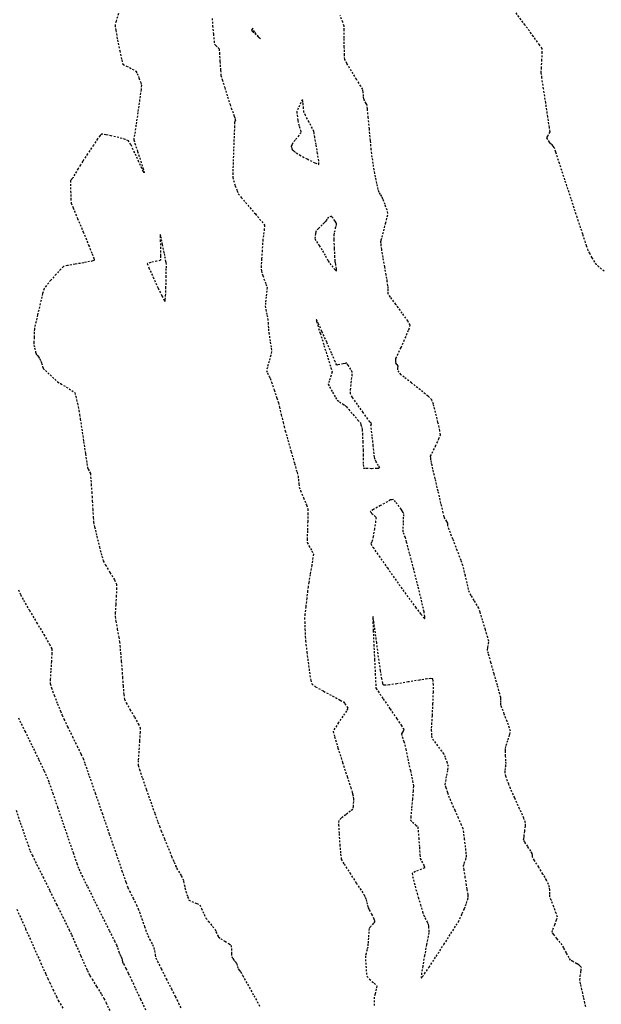
# Model space of a CAD drawing. Units: feet. Extents: x 2259882 to 2265467, y 13822530 to 13825876.
# Drawn here: x 2261491 to 2261530, y 13823542 to 13823609 of the extents above; entities that cross this region are included whole.
import ezdxf

# ---------------------------------------------------------------- set-up
doc = ezdxf.new("R2010")
doc.units = ezdxf.units.FT
doc.header["$MEASUREMENT"] = 0
doc.linetypes.add('HIDDEN2', pattern=[0.1875, 0.125, -0.0625])
doc.layers.add('VE-TOPO-MAJR', color=37, linetype='Continuous')
doc.layers.add('VE-TOPO-MINR', color=39, linetype='Continuous')

msp = doc.modelspace()

# ---------------------------------------------------------------- linework, layer by layer
at = {"layer": 'VE-TOPO-MAJR', "color": 37, "linetype": 'HIDDEN2', "lineweight": -3, "elevation": 670}
for points in [[(2261506.362, 13823607.784), (2261506.369, 13823607.776), (2261506.422, 13823607.725), (2261506.565, 13823607.585), (2261506.791, 13823607.367), (2261506.947, 13823607.226), (2261506.815, 13823607.392), (2261506.561, 13823607.691), (2261506.423, 13823607.853), (2261506.435, 13823607.945), (2261506.387, 13823607.885), (2261506.34, 13823607.825), (2261506.362, 13823607.784)], [(2261509.018, 13823600.002), (2261509.019, 13823599.997), (2261509.031, 13823599.961), (2261509.059, 13823599.876), (2261509.086, 13823599.802), (2261509.205, 13823599.692), (2261509.338, 13823599.576), (2261509.579, 13823599.443), (2261510.09, 13823599.17), (2261510.607, 13823598.908), (2261510.867, 13823598.809), (2261510.858, 13823599.035), (2261510.784, 13823599.538), (2261510.685, 13823600.13), (2261510.597, 13823600.625), (2261510.559, 13823600.835), (2261510.55, 13823600.927), (2261510.541, 13823601.019), (2261510.438, 13823601.214), (2261510.212, 13823601.64), (2261509.982, 13823602.078), (2261509.868, 13823602.309), (2261509.839, 13823602.562), (2261509.802, 13823602.958), (2261509.769, 13823603.167), (2261509.66, 13823602.971), (2261509.485, 13823602.59), (2261509.387, 13823602.345), (2261509.409, 13823602.113), (2261509.464, 13823601.745), (2261509.501, 13823601.525), (2261509.553, 13823601.362), (2261509.636, 13823601.106), (2261509.674, 13823600.947), (2261509.531, 13823600.75), (2261509.272, 13823600.432), (2261509.129, 13823600.258), (2261509.071, 13823600.144), (2261509.019, 13823600.039), (2261509.018, 13823600.002)], [(2261510.692, 13823594.357), (2261510.687, 13823594.343), (2261510.673, 13823594.287), (2261510.648, 13823594.154), (2261510.615, 13823593.952), (2261510.601, 13823593.795), (2261510.705, 13823593.629), (2261510.893, 13823593.358), (2261511.013, 13823593.186), (2261511.115, 13823593.008), (2261511.307, 13823592.668), (2261511.499, 13823592.329), (2261511.601, 13823592.154), (2261511.731, 13823591.998), (2261511.939, 13823591.76), (2261512.057, 13823591.642), (2261512.043, 13823591.803), (2261511.998, 13823592.093), (2261511.971, 13823592.249), (2261511.96, 13823592.313), (2261511.948, 13823592.58), (2261511.922, 13823593.171), (2261511.897, 13823593.773), (2261511.888, 13823594.072), (2261511.927, 13823594.258), (2261511.994, 13823594.545), (2261512.03, 13823594.696), (2261512.045, 13823594.754), (2261512.059, 13823594.812), (2261512.032, 13823594.886), (2261511.954, 13823595.004), (2261511.804, 13823595.222), (2261511.71, 13823595.341), (2261511.545, 13823595.242), (2261511.397, 13823595.139), (2261511.379, 13823595.056), (2261511.31, 13823594.97), (2261511.235, 13823594.877), (2261511.095, 13823594.747), (2261510.841, 13823594.509), (2261510.692, 13823594.357)], [(2261512.641, 13823582.619), (2261512.654, 13823582.605), (2261512.716, 13823582.538), (2261512.875, 13823582.357), (2261513.157, 13823582.036), (2261513.494, 13823581.647), (2261513.654, 13823581.456), (2261513.693, 13823581.335), (2261513.746, 13823581.139), (2261513.777, 13823581.015), (2261513.791, 13823580.746), (2261513.815, 13823580.189), (2261513.839, 13823579.625), (2261513.851, 13823579.334), (2261513.849, 13823579.073), (2261513.849, 13823578.664), (2261513.872, 13823578.43), (2261514.056, 13823578.41), (2261514.422, 13823578.408), (2261514.783, 13823578.418), (2261514.952, 13823578.435), (2261514.879, 13823578.59), (2261514.726, 13823578.851), (2261514.641, 13823578.994), (2261514.624, 13823579.077), (2261514.607, 13823579.161), (2261514.582, 13823579.388), (2261514.522, 13823579.923), (2261514.452, 13823580.56), (2261514.402, 13823581.004), (2261514.377, 13823581.231), (2261514.369, 13823581.307), (2261514.368, 13823581.317), (2261514.37, 13823581.323), (2261514.384, 13823581.352), (2261514.393, 13823581.372), (2261514.371, 13823581.462), (2261514.332, 13823581.495), (2261514.292, 13823581.527), (2261514.158, 13823581.712), (2261513.841, 13823582.156), (2261513.46, 13823582.695), (2261513.135, 13823583.167), (2261512.988, 13823583.407), (2261512.996, 13823583.675), (2261513.043, 13823584.153), (2261513.094, 13823584.621), (2261513.112, 13823584.856), (2261513.011, 13823585.042), (2261512.837, 13823585.325), (2261512.743, 13823585.473), (2261512.685, 13823585.459), (2261512.627, 13823585.444), (2261512.503, 13823585.419), (2261512.276, 13823585.374), (2261512.153, 13823585.349), (2261512.068, 13823585.334), (2261511.97, 13823585.562), (2261511.723, 13823586.129), (2261511.401, 13823586.865), (2261511.074, 13823587.6), (2261510.858, 13823588.072), (2261510.747, 13823588.301), (2261510.706, 13823588.373), (2261510.697, 13823588.381), (2261510.696, 13823588.369), (2261510.715, 13823588.281), (2261510.79, 13823588.017), (2261510.953, 13823587.481), (2261511.213, 13823586.649), (2261511.478, 13823585.814), (2261511.683, 13823585.16), (2261511.765, 13823584.877), (2261511.694, 13823584.65), (2261511.565, 13823584.291), (2261511.499, 13823584.066), (2261511.591, 13823583.873), (2261511.789, 13823583.513), (2261511.994, 13823583.159), (2261512.104, 13823582.981), (2261512.25, 13823582.877), (2261512.491, 13823582.72), (2261512.641, 13823582.619)], [(2261516.568, 13823575.385), (2261516.562, 13823575.398), (2261516.532, 13823575.451), (2261516.463, 13823575.559), (2261516.398, 13823575.658), (2261516.261, 13823575.838), (2261516.021, 13823576.149), (2261515.888, 13823576.317), (2261515.787, 13823576.304), (2261515.686, 13823576.286), (2261515.468, 13823576.166), (2261514.999, 13823575.904), (2261514.531, 13823575.637), (2261514.316, 13823575.503), (2261514.414, 13823575.399), (2261514.602, 13823575.228), (2261514.712, 13823575.116), (2261514.682, 13823574.864), (2261514.602, 13823574.351), (2261514.519, 13823573.84), (2261514.478, 13823573.599), (2261514.413, 13823573.461), (2261514.355, 13823573.324), (2261514.506, 13823573.101), (2261514.903, 13823572.527), (2261515.467, 13823571.72), (2261516.118, 13823570.798), (2261516.774, 13823569.88), (2261517.357, 13823569.085), (2261517.717, 13823568.617), (2261517.898, 13823568.403), (2261517.967, 13823568.34), (2261517.983, 13823568.336), (2261517.992, 13823568.354), (2261517.987, 13823568.462), (2261517.932, 13823568.78), (2261517.788, 13823569.435), (2261517.531, 13823570.49), (2261517.239, 13823571.636), (2261516.964, 13823572.687), (2261516.759, 13823573.46), (2261516.676, 13823573.768), (2261516.599, 13823573.963), (2261516.527, 13823574.157), (2261516.532, 13823574.361), (2261516.548, 13823574.775), (2261516.564, 13823575.187), (2261516.568, 13823575.385)], [(2261514.7, 13823563.68), (2261514.701, 13823563.677), (2261514.703, 13823563.661), (2261514.705, 13823563.651), (2261514.844, 13823563.446), (2261515.193, 13823562.935), (2261515.647, 13823562.269), (2261516.101, 13823561.601), (2261516.393, 13823561.168), (2261516.537, 13823560.953), (2261516.583, 13823560.881), (2261516.589, 13823560.87), (2261516.585, 13823560.857), (2261516.552, 13823560.804), (2261516.475, 13823560.694), (2261516.411, 13823560.592), (2261516.465, 13823560.405), (2261516.573, 13823560.072), (2261516.641, 13823559.858), (2261516.706, 13823559.563), (2261516.847, 13823558.908), (2261517.012, 13823558.122), (2261517.152, 13823557.435), (2261517.215, 13823557.074), (2261517.198, 13823556.765), (2261517.149, 13823556.2), (2261517.09, 13823555.561), (2261517.043, 13823555.032), (2261517.029, 13823554.796), (2261517.156, 13823554.667), (2261517.376, 13823554.471), (2261517.505, 13823554.343), (2261517.531, 13823554.11), (2261517.572, 13823553.595), (2261517.618, 13823552.985), (2261517.658, 13823552.468), (2261517.68, 13823552.231), (2261517.766, 13823552.05), (2261517.908, 13823551.767), (2261517.974, 13823551.598), (2261517.754, 13823551.498), (2261517.357, 13823551.343), (2261517.13, 13823551.233), (2261517.165, 13823551.016), (2261517.272, 13823550.586), (2261517.39, 13823550.143), (2261517.46, 13823549.892), (2261517.541, 13823549.618), (2261517.689, 13823549.128), (2261517.836, 13823548.65), (2261517.911, 13823548.413), (2261517.995, 13823548.244), (2261518.13, 13823547.979), (2261518.208, 13823547.815), (2261518.226, 13823547.657), (2261518.246, 13823547.404), (2261518.253, 13823547.245), (2261518.209, 13823547.005), (2261518.102, 13823546.442), (2261517.967, 13823545.719), (2261517.839, 13823544.998), (2261517.766, 13823544.531), (2261517.739, 13823544.299), (2261517.738, 13823544.22), (2261517.744, 13823544.207), (2261517.757, 13823544.213), (2261517.813, 13823544.277), (2261517.965, 13823544.484), (2261518.266, 13823544.926), (2261518.745, 13823545.651), (2261519.263, 13823546.449), (2261519.738, 13823547.189), (2261520.091, 13823547.743), (2261520.241, 13823547.982), (2261520.334, 13823548.177), (2261520.493, 13823548.523), (2261520.647, 13823548.862), (2261520.724, 13823549.037), (2261520.779, 13823549.211), (2261520.861, 13823549.486), (2261520.904, 13823549.654), (2261520.888, 13823549.799), (2261520.853, 13823550.03), (2261520.829, 13823550.175), (2261520.787, 13823550.429), (2261520.702, 13823550.945), (2261520.618, 13823551.464), (2261520.582, 13823551.722), (2261520.635, 13823551.894), (2261520.729, 13823552.165), (2261520.782, 13823552.337), (2261520.765, 13823552.538), (2261520.718, 13823552.976), (2261520.657, 13823553.502), (2261520.598, 13823553.965), (2261520.558, 13823554.216), (2261520.457, 13823554.465), (2261520.254, 13823554.922), (2261520.018, 13823555.444), (2261519.817, 13823555.885), (2261519.72, 13823556.102), (2261519.648, 13823556.295), (2261519.526, 13823556.636), (2261519.409, 13823556.977), (2261519.354, 13823557.172), (2261519.385, 13823557.393), (2261519.46, 13823557.791), (2261519.536, 13823558.184), (2261519.568, 13823558.394), (2261519.497, 13823558.63), (2261519.365, 13823559.003), (2261519.274, 13823559.235), (2261519.135, 13823559.427), (2261518.863, 13823559.786), (2261518.595, 13823560.141), (2261518.466, 13823560.323), (2261518.451, 13823560.501), (2261518.443, 13823560.788), (2261518.44, 13823560.97), (2261518.455, 13823561.226), (2261518.49, 13823561.824), (2261518.529, 13823562.596), (2261518.556, 13823563.374), (2261518.558, 13823563.888), (2261518.544, 13823564.154), (2261518.524, 13823564.253), (2261518.511, 13823564.276), (2261518.487, 13823564.286), (2261518.388, 13823564.293), (2261518.129, 13823564.271), (2261517.629, 13823564.199), (2261516.87, 13823564.072), (2261516.109, 13823563.946), (2261515.605, 13823563.874), (2261515.34, 13823563.852), (2261515.236, 13823563.858), (2261515.21, 13823563.868), (2261515.195, 13823563.889), (2261515.16, 13823563.991), (2261515.099, 13823564.272), (2261515.006, 13823564.836), (2261514.878, 13823565.732), (2261514.751, 13823566.697), (2261514.637, 13823567.577), (2261514.565, 13823568.116), (2261514.526, 13823568.372), (2261514.508, 13823568.453), (2261514.503, 13823568.464), (2261514.499, 13823568.452), (2261514.495, 13823568.363), (2261514.499, 13823568.088), (2261514.518, 13823567.513), (2261514.557, 13823566.579), (2261514.605, 13823565.561), (2261514.652, 13823564.627), (2261514.687, 13823563.944), (2261514.7, 13823563.68)]]:
    msp.add_lwpolyline(points, close=True, dxfattribs=at)
at = {"layer": 'VE-TOPO-MAJR', "color": 37, "linetype": 'HIDDEN2', "lineweight": -3, "elevation": 675}
msp.add_lwpolyline([(2261490.54, 13823555.459), (2261490.822, 13823554.63), (2261491.107, 13823553.797), (2261491.342, 13823553.117), (2261491.477, 13823552.748), (2261491.624, 13823552.437), (2261491.929, 13823551.814), (2261492.339, 13823550.986), (2261492.801, 13823550.057), (2261493.262, 13823549.132), (2261493.668, 13823548.317), (2261493.967, 13823547.716), (2261494.105, 13823547.435), (2261494.266, 13823547.081), (2261494.555, 13823546.433), (2261494.881, 13823545.701), (2261495.15, 13823545.098), (2261495.268, 13823544.833), (2261495.331, 13823544.7), (2261495.432, 13823544.489), (2261495.496, 13823544.356), (2261495.643, 13823544.119), (2261495.949, 13823543.627), (2261496.265, 13823543.117), (2261496.441, 13823542.824), (2261496.58, 13823542.538), (2261496.846, 13823541.976)], dxfattribs=at)
at = {"layer": 'VE-TOPO-MINR', "color": 39, "linetype": 'HIDDEN2', "lineweight": -3}
for points, elevation in [([(2261497.415, 13823608.928), (2261497.256, 13823608.419), (2261497.185, 13823608.139), (2261497.231, 13823607.804), (2261497.351, 13823607.162), (2261497.501, 13823606.428), (2261497.635, 13823605.815), (2261497.708, 13823605.537), (2261497.944, 13823605.401), (2261498.344, 13823605.204), (2261498.585, 13823605.069), (2261498.666, 13823604.908), (2261498.791, 13823604.605), (2261498.907, 13823604.298), (2261498.963, 13823604.122), (2261498.929, 13823603.826), (2261498.836, 13823603.154), (2261498.714, 13823602.297), (2261498.59, 13823601.447), (2261498.495, 13823600.795), (2261498.456, 13823600.535), (2261498.441, 13823600.445), (2261498.517, 13823600.217), (2261498.698, 13823599.673), (2261498.91, 13823599.024), (2261499.054, 13823598.568), (2261499.123, 13823598.334), (2261499.141, 13823598.255), (2261499.141, 13823598.243), (2261499.132, 13823598.251), (2261499.093, 13823598.321), (2261498.989, 13823598.536), (2261498.792, 13823598.966), (2261498.505, 13823599.59), (2261498.247, 13823600.13), (2261498.097, 13823600.391), (2261497.874, 13823600.478), (2261497.439, 13823600.601), (2261496.933, 13823600.724), (2261496.571, 13823600.799), (2261496.372, 13823600.829), (2261496.29, 13823600.833), (2261496.268, 13823600.829), (2261496.247, 13823600.814), (2261496.178, 13823600.737), (2261496.016, 13823600.52), (2261495.731, 13823600.107), (2261495.34, 13823599.517), (2261495.013, 13823599.014), (2261494.862, 13823598.777), (2261494.714, 13823598.528), (2261494.488, 13823598.14), (2261494.364, 13823597.928), (2261494.277, 13823597.819), (2261494.195, 13823597.708), (2261494.195, 13823597.484), (2261494.203, 13823597.001), (2261494.217, 13823596.498), (2261494.235, 13823596.213), (2261494.363, 13823595.891), (2261494.66, 13823595.183), (2261495.039, 13823594.284), (2261495.412, 13823593.386), (2261495.645, 13823592.799), (2261495.753, 13823592.502), (2261495.782, 13823592.394), (2261495.782, 13823592.372), (2261495.767, 13823592.359), (2261495.69, 13823592.329), (2261495.48, 13823592.279), (2261495.078, 13823592.203), (2261494.5, 13823592.106), (2261493.995, 13823592.019), (2261493.732, 13823591.953), (2261493.548, 13823591.781), (2261493.23, 13823591.438), (2261492.874, 13823591.032), (2261492.572, 13823590.672), (2261492.419, 13823590.468), (2261492.322, 13823590.135), (2261492.158, 13823589.471), (2261491.978, 13823588.7), (2261491.83, 13823588.049), (2261491.765, 13823587.745), (2261491.755, 13823587.547), (2261491.745, 13823587.199), (2261491.739, 13823586.858), (2261491.74, 13823586.681), (2261491.78, 13823586.499), (2261491.849, 13823586.215), (2261491.89, 13823586.061), (2261491.971, 13823585.973), (2261492.055, 13823585.886), (2261492.126, 13823585.75), (2261492.199, 13823585.605), (2261492.243, 13823585.474), (2261492.316, 13823585.249), (2261492.369, 13823585.109), (2261492.514, 13823584.964), (2261492.817, 13823584.678), (2261493.132, 13823584.385), (2261493.315, 13823584.222), (2261493.525, 13823584.091), (2261493.904, 13823583.866), (2261494.278, 13823583.636), (2261494.474, 13823583.494), (2261494.55, 13823583.243), (2261494.655, 13823582.772), (2261494.752, 13823582.292), (2261494.805, 13823582.019), (2261494.852, 13823581.713), (2261494.95, 13823581.047), (2261495.074, 13823580.206), (2261495.196, 13823579.372), (2261495.291, 13823578.73), (2261495.333, 13823578.463), (2261495.385, 13823578.353), (2261495.473, 13823578.179), (2261495.525, 13823578.068), (2261495.545, 13823577.83), (2261495.581, 13823577.332), (2261495.617, 13823576.815), (2261495.637, 13823576.52), (2261495.654, 13823576.212), (2261495.685, 13823575.658), (2261495.718, 13823575.101), (2261495.743, 13823574.785), (2261495.813, 13823574.472), (2261495.962, 13823573.853), (2261496.14, 13823573.131), (2261496.297, 13823572.512), (2261496.384, 13823572.201), (2261496.546, 13823571.917), (2261496.845, 13823571.423), (2261497.14, 13823570.928), (2261497.288, 13823570.642), (2261497.291, 13823570.373), (2261497.267, 13823569.854), (2261497.232, 13823569.251), (2261497.201, 13823568.732), (2261497.191, 13823568.462), (2261497.238, 13823568.155), (2261497.333, 13823567.616), (2261497.43, 13823567.078), (2261497.483, 13823566.771), (2261497.508, 13823566.513), (2261497.551, 13823566.022), (2261497.6, 13823565.453), (2261497.642, 13823564.961), (2261497.664, 13823564.698), (2261497.686, 13823564.373), (2261497.726, 13823563.802), (2261497.771, 13823563.231), (2261497.811, 13823562.912), (2261497.934, 13823562.674), (2261498.188, 13823562.228), (2261498.487, 13823561.711), (2261498.741, 13823561.258), (2261498.862, 13823561.004), (2261498.862, 13823560.693), (2261498.827, 13823560.101), (2261498.78, 13823559.412), (2261498.742, 13823558.811), (2261498.737, 13823558.483), (2261498.822, 13823558.198), (2261499.02, 13823557.611), (2261499.287, 13823556.843), (2261499.579, 13823556.016), (2261499.851, 13823555.25), (2261500.06, 13823554.667), (2261500.162, 13823554.387), (2261500.284, 13823554.08), (2261500.511, 13823553.522), (2261500.768, 13823552.891), (2261500.981, 13823552.369), (2261501.077, 13823552.134), (2261501.144, 13823551.977), (2261501.251, 13823551.727), (2261501.32, 13823551.571), (2261501.437, 13823551.379), (2261501.632, 13823551.064), (2261501.746, 13823550.87), (2261501.785, 13823550.697), (2261501.838, 13823550.421), (2261501.873, 13823550.247), (2261501.941, 13823550.023), (2261502.06, 13823549.653), (2261502.147, 13823549.433), (2261502.343, 13823549.339), (2261502.67, 13823549.205), (2261502.868, 13823549.112), (2261502.987, 13823548.878), (2261503.166, 13823548.478), (2261503.283, 13823548.226), (2261503.456, 13823548.003), (2261503.735, 13823547.658), (2261503.896, 13823547.456), (2261503.962, 13823547.31), (2261504.065, 13823547.077), (2261504.135, 13823546.936), (2261504.276, 13823546.842), (2261504.557, 13823546.669), (2261504.837, 13823546.493), (2261504.976, 13823546.392), (2261504.998, 13823546.183), (2261505.008, 13823545.842), (2261505.015, 13823545.65), (2261505.1, 13823545.514), (2261505.188, 13823545.384), (2261505.274, 13823545.27), (2261505.358, 13823545.155), (2261505.405, 13823544.982), (2261505.452, 13823544.811), (2261505.535, 13823544.709), (2261505.62, 13823544.608), (2261505.753, 13823544.368), (2261506.079, 13823543.78), (2261506.502, 13823543.017), (2261506.927, 13823542.251)], 672), ([(2261503.704, 13823608.606), (2261503.736, 13823608.113), (2261503.785, 13823607.553), (2261503.832, 13823607.09), (2261503.858, 13823606.885), (2261503.942, 13823606.793), (2261504.086, 13823606.651), (2261504.17, 13823606.559), (2261504.192, 13823606.287), (2261504.229, 13823605.712), (2261504.267, 13823605.115), (2261504.298, 13823604.776), (2261504.378, 13823604.494), (2261504.545, 13823603.956), (2261504.74, 13823603.339), (2261504.906, 13823602.823), (2261504.982, 13823602.586), (2261505.061, 13823602.376), (2261505.184, 13823602.053), (2261505.248, 13823601.882), (2261505.256, 13823601.804), (2261505.262, 13823601.729), (2261505.237, 13823601.68), (2261505.213, 13823601.632), (2261505.202, 13823601.364), (2261505.177, 13823600.692), (2261505.144, 13823599.816), (2261505.112, 13823598.931), (2261505.09, 13823598.235), (2261505.086, 13823597.926), (2261505.143, 13823597.725), (2261505.259, 13823597.375), (2261505.381, 13823597.026), (2261505.458, 13823596.832), (2261505.658, 13823596.587), (2261506.093, 13823596.077), (2261506.604, 13823595.48), (2261507.032, 13823594.972), (2261507.22, 13823594.733), (2261507.202, 13823594.466), (2261507.145, 13823594.035), (2261507.107, 13823593.761), (2261507.091, 13823593.525), (2261507.06, 13823593.037), (2261507.024, 13823592.468), (2261506.995, 13823591.991), (2261506.985, 13823591.778), (2261507.014, 13823591.657), (2261507.067, 13823591.467), (2261507.102, 13823591.347), (2261507.179, 13823591.137), (2261507.312, 13823590.772), (2261507.388, 13823590.538), (2261507.373, 13823590.325), (2261507.332, 13823589.922), (2261507.289, 13823589.518), (2261507.271, 13823589.304), (2261507.312, 13823589.065), (2261507.386, 13823588.688), (2261507.432, 13823588.45), (2261507.454, 13823588.189), (2261507.487, 13823587.769), (2261507.51, 13823587.504), (2261507.544, 13823587.286), (2261507.61, 13823586.881), (2261507.673, 13823586.471), (2261507.699, 13823586.238), (2261507.643, 13823586), (2261507.526, 13823585.582), (2261507.41, 13823585.176), (2261507.36, 13823584.974), (2261507.418, 13823584.828), (2261507.525, 13823584.599), (2261507.593, 13823584.454), (2261507.683, 13823584.198), (2261507.865, 13823583.668), (2261508.051, 13823583.122), (2261508.153, 13823582.813), (2261508.224, 13823582.524), (2261508.343, 13823582.014), (2261508.462, 13823581.504), (2261508.531, 13823581.215), (2261508.613, 13823580.923), (2261508.789, 13823580.302), (2261509.012, 13823579.519), (2261509.233, 13823578.742), (2261509.403, 13823578.14), (2261509.474, 13823577.881), (2261509.496, 13823577.678), (2261509.526, 13823577.357), (2261509.549, 13823577.155), (2261509.644, 13823576.916), (2261509.838, 13823576.441), (2261510.034, 13823575.951), (2261510.133, 13823575.67), (2261510.135, 13823575.392), (2261510.12, 13823574.844), (2261510.099, 13823574.211), (2261510.083, 13823573.678), (2261510.082, 13823573.43), (2261510.196, 13823573.212), (2261510.392, 13823572.872), (2261510.503, 13823572.655), (2261510.473, 13823572.416), (2261510.39, 13823571.904), (2261510.286, 13823571.291), (2261510.194, 13823570.752), (2261510.146, 13823570.46), (2261510.112, 13823570.186), (2261510.054, 13823569.687), (2261509.989, 13823569.117), (2261509.935, 13823568.63), (2261509.911, 13823568.379), (2261509.917, 13823568.1), (2261509.936, 13823567.609), (2261509.959, 13823567.117), (2261509.975, 13823566.838), (2261510.002, 13823566.587), (2261510.064, 13823566.062), (2261510.147, 13823565.398), (2261510.238, 13823564.731), (2261510.324, 13823564.199), (2261510.393, 13823563.938), (2261510.653, 13823563.753), (2261511.181, 13823563.452), (2261511.792, 13823563.123), (2261512.301, 13823562.853), (2261512.525, 13823562.73), (2261512.618, 13823562.611), (2261512.753, 13823562.414), (2261512.823, 13823562.288), (2261512.722, 13823562.127), (2261512.48, 13823561.771), (2261512.189, 13823561.342), (2261511.943, 13823560.961), (2261511.832, 13823560.748), (2261511.919, 13823560.399), (2261512.152, 13823559.638), (2261512.459, 13823558.674), (2261512.769, 13823557.72), (2261513.009, 13823556.985), (2261513.109, 13823556.681), (2261513.136, 13823556.557), (2261513.178, 13823556.36), (2261513.2, 13823556.236), (2261513.192, 13823556.045), (2261513.17, 13823555.722), (2261513.142, 13823555.523), (2261512.989, 13823555.397), (2261512.675, 13823555.162), (2261512.36, 13823554.921), (2261512.2, 13823554.775), (2261512.197, 13823554.492), (2261512.226, 13823553.884), (2261512.274, 13823553.158), (2261512.328, 13823552.52), (2261512.377, 13823552.176), (2261512.562, 13823551.849), (2261512.942, 13823551.251), (2261513.382, 13823550.579), (2261513.749, 13823550.026), (2261513.907, 13823549.787), (2261513.974, 13823549.629), (2261514.037, 13823549.469), (2261514.086, 13823549.272), (2261514.13, 13823549.09), (2261514.156, 13823549.005), (2261514.182, 13823548.92), (2261514.255, 13823548.782), (2261514.41, 13823548.483), (2261514.564, 13823548.176), (2261514.632, 13823548.016), (2261514.534, 13823547.877), (2261514.352, 13823547.659), (2261514.244, 13823547.519), (2261514.223, 13823547.311), (2261514.195, 13823546.9), (2261514.168, 13823546.488), (2261514.153, 13823546.278), (2261514.108, 13823546.11), (2261514.034, 13823545.846), (2261513.993, 13823545.678), (2261514.001, 13823545.452), (2261514.026, 13823545.004), (2261514.058, 13823544.552), (2261514.087, 13823544.318), (2261514.269, 13823544.132), (2261514.578, 13823543.849), (2261514.751, 13823543.671), (2261514.718, 13823543.466), (2261514.639, 13823543.133), (2261514.59, 13823542.921), (2261514.585, 13823542.698), (2261514.579, 13823542.27)], 671), ([(2261528.784, 13823542.278), (2261528.726, 13823542.526), (2261528.642, 13823542.921), (2261528.59, 13823543.171), (2261528.534, 13823543.42), (2261528.446, 13823543.815), (2261528.399, 13823544.061), (2261528.424, 13823544.308), (2261528.474, 13823544.694), (2261528.498, 13823544.902), (2261528.414, 13823544.994), (2261528.323, 13823545.083), (2261528.182, 13823545.163), (2261527.927, 13823545.308), (2261527.769, 13823545.406), (2261527.672, 13823545.57), (2261527.494, 13823545.898), (2261527.313, 13823546.234), (2261527.208, 13823546.421), (2261527.082, 13823546.578), (2261526.854, 13823546.851), (2261526.635, 13823547.124), (2261526.531, 13823547.282), (2261526.58, 13823547.461), (2261526.702, 13823547.782), (2261526.827, 13823548.104), (2261526.884, 13823548.287), (2261526.807, 13823548.531), (2261526.639, 13823548.985), (2261526.468, 13823549.432), (2261526.386, 13823549.656), (2261526.378, 13823549.832), (2261526.372, 13823550.112), (2261526.363, 13823550.287), (2261526.285, 13823550.469), (2261526.148, 13823550.762), (2261526.059, 13823550.946), (2261525.916, 13823551.181), (2261525.629, 13823551.644), (2261525.348, 13823552.099), (2261525.219, 13823552.311), (2261525.203, 13823552.437), (2261525.188, 13823552.563), (2261525.095, 13823552.713), (2261524.897, 13823553.025), (2261524.7, 13823553.335), (2261524.611, 13823553.476), (2261524.628, 13823553.55), (2261524.649, 13823553.706), (2261524.694, 13823554.055), (2261524.736, 13823554.42), (2261524.749, 13823554.627), (2261524.628, 13823554.923), (2261524.351, 13823555.554), (2261524.02, 13823556.293), (2261523.74, 13823556.918), (2261523.614, 13823557.202), (2261523.54, 13823557.415), (2261523.429, 13823557.752), (2261523.369, 13823557.959), (2261523.384, 13823558.136), (2261523.418, 13823558.418), (2261523.437, 13823558.597), (2261523.429, 13823558.767), (2261523.411, 13823559.094), (2261523.394, 13823559.427), (2261523.392, 13823559.616), (2261523.45, 13823559.818), (2261523.569, 13823560.183), (2261523.684, 13823560.551), (2261523.735, 13823560.759), (2261523.668, 13823560.979), (2261523.511, 13823561.417), (2261523.322, 13823561.921), (2261523.164, 13823562.341), (2261523.096, 13823562.525), (2261523.088, 13823562.69), (2261523.083, 13823562.843), (2261523.086, 13823562.937), (2261523.087, 13823563.031), (2261523.02, 13823563.267), (2261522.854, 13823563.852), (2261522.638, 13823564.613), (2261522.421, 13823565.378), (2261522.255, 13823565.973), (2261522.187, 13823566.227), (2261522.209, 13823566.388), (2261522.254, 13823566.644), (2261522.276, 13823566.805), (2261522.209, 13823567.045), (2261522.052, 13823567.578), (2261521.86, 13823568.212), (2261521.693, 13823568.756), (2261521.607, 13823569.02), (2261521.497, 13823569.211), (2261521.293, 13823569.543), (2261521.089, 13823569.875), (2261520.981, 13823570.067), (2261520.924, 13823570.278), (2261520.824, 13823570.702), (2261520.707, 13823571.202), (2261520.604, 13823571.64), (2261520.544, 13823571.879), (2261520.419, 13823572.217), (2261520.163, 13823572.888), (2261519.867, 13823573.657), (2261519.622, 13823574.291), (2261519.519, 13823574.558), (2261519.523, 13823574.648), (2261519.526, 13823574.738), (2261519.466, 13823574.839), (2261519.353, 13823575.026), (2261519.284, 13823575.148), (2261519.219, 13823575.416), (2261519.067, 13823576.058), (2261518.873, 13823576.887), (2261518.679, 13823577.714), (2261518.53, 13823578.355), (2261518.468, 13823578.62), (2261518.43, 13823578.803), (2261518.396, 13823578.974), (2261518.38, 13823579.099), (2261518.368, 13823579.222), (2261518.472, 13823579.434), (2261518.698, 13823579.895), (2261518.926, 13823580.377), (2261519.035, 13823580.654), (2261518.99, 13823580.933), (2261518.867, 13823581.491), (2261518.709, 13823582.145), (2261518.557, 13823582.713), (2261518.454, 13823583.012), (2261518.199, 13823583.25), (2261517.686, 13823583.669), (2261517.094, 13823584.136), (2261516.601, 13823584.52), (2261516.388, 13823584.687), (2261516.267, 13823584.854), (2261516.162, 13823585.014), (2261516.172, 13823585.139), (2261516.183, 13823585.265), (2261516.11, 13823585.387), (2261516.036, 13823585.511), (2261516.035, 13823585.646), (2261516.04, 13823585.781), (2261516.144, 13823586.002), (2261516.386, 13823586.52), (2261516.672, 13823587.149), (2261516.908, 13823587.707), (2261517, 13823588.009), (2261516.84, 13823588.296), (2261516.473, 13823588.821), (2261516.039, 13823589.412), (2261515.674, 13823589.899), (2261515.519, 13823590.111), (2261515.521, 13823590.299), (2261515.529, 13823590.488), (2261515.506, 13823590.659), (2261515.464, 13823590.952), (2261515.436, 13823591.138), (2261515.393, 13823591.386), (2261515.297, 13823591.927), (2261515.184, 13823592.564), (2261515.09, 13823593.097), (2261515.049, 13823593.329), (2261515.042, 13823593.489), (2261515.037, 13823593.634), (2261515.049, 13823593.688), (2261515.061, 13823593.742), (2261515.109, 13823593.918), (2261515.221, 13823594.338), (2261515.354, 13823594.848), (2261515.465, 13823595.292), (2261515.51, 13823595.516), (2261515.446, 13823595.734), (2261515.31, 13823596.115), (2261515.171, 13823596.481), (2261515.103, 13823596.656), (2261515.005, 13823596.793), (2261514.908, 13823596.93), (2261514.861, 13823597.123), (2261514.768, 13823597.53), (2261514.673, 13823597.953), (2261514.621, 13823598.195), (2261514.582, 13823598.434), (2261514.517, 13823598.858), (2261514.453, 13823599.283), (2261514.418, 13823599.525), (2261514.391, 13823599.804), (2261514.333, 13823600.414), (2261514.26, 13823601.184), (2261514.187, 13823601.948), (2261514.13, 13823602.537), (2261514.103, 13823602.784), (2261514.045, 13823602.9), (2261513.947, 13823603.081), (2261513.888, 13823603.196), (2261513.868, 13823603.368), (2261513.839, 13823603.655), (2261513.815, 13823603.835), (2261513.688, 13823604.048), (2261513.398, 13823604.515), (2261513.052, 13823605.077), (2261512.754, 13823605.576), (2261512.61, 13823605.851), (2261512.588, 13823606.142), (2261512.579, 13823606.679), (2261512.577, 13823607.295), (2261512.575, 13823607.82), (2261512.565, 13823608.084), (2261512.476, 13823608.343), (2261512.3, 13823608.796)], 671), ([(2261530.029, 13823591.63), (2261529.675, 13823591.927), (2261529.505, 13823592.077), (2261529.4, 13823592.241), (2261529.224, 13823592.539), (2261529.052, 13823592.838), (2261528.959, 13823593.011), (2261528.85, 13823593.333), (2261528.587, 13823594.127), (2261528.221, 13823595.236), (2261527.806, 13823596.499), (2261527.391, 13823597.759), (2261527.031, 13823598.857), (2261526.775, 13823599.635), (2261526.676, 13823599.932), (2261526.598, 13823600.028), (2261526.523, 13823600.117), (2261526.475, 13823600.167), (2261526.428, 13823600.217), (2261526.364, 13823600.306), (2261526.247, 13823600.473), (2261526.184, 13823600.582), (2261526.236, 13823600.696), (2261526.335, 13823600.879), (2261526.392, 13823600.995), (2261526.35, 13823601.293), (2261526.243, 13823602.008), (2261526.101, 13823602.938), (2261525.958, 13823603.876), (2261525.847, 13823604.618), (2261525.8, 13823604.959), (2261525.812, 13823605.253), (2261525.842, 13823605.771), (2261525.867, 13823606.286), (2261525.861, 13823606.573), (2261525.69, 13823606.827), (2261525.276, 13823607.397), (2261524.715, 13823608.153), (2261524.106, 13823608.969)], 672), ([(2261490.712, 13823570.263), (2261490.839, 13823569.907), (2261491.037, 13823569.549), (2261491.431, 13823568.88), (2261491.919, 13823568.059), (2261492.401, 13823567.247), (2261492.773, 13823566.604), (2261492.936, 13823566.29), (2261492.94, 13823565.991), (2261492.911, 13823565.441), (2261492.869, 13823564.806), (2261492.835, 13823564.256), (2261492.832, 13823563.957), (2261492.918, 13823563.679), (2261493.101, 13823563.18), (2261493.32, 13823562.607), (2261493.514, 13823562.11), (2261493.624, 13823561.838), (2261493.748, 13823561.578), (2261494.001, 13823561.064), (2261494.318, 13823560.42), (2261494.638, 13823559.77), (2261494.898, 13823559.236), (2261495.035, 13823558.943), (2261495.165, 13823558.581), (2261495.452, 13823557.759), (2261495.85, 13823556.611), (2261496.314, 13823555.268), (2261496.798, 13823553.863), (2261497.258, 13823552.53), (2261497.648, 13823551.401), (2261497.923, 13823550.609), (2261498.036, 13823550.286), (2261498.162, 13823550.026), (2261498.39, 13823549.571), (2261498.618, 13823549.116), (2261498.744, 13823548.856), (2261498.829, 13823548.623), (2261498.986, 13823548.177), (2261499.165, 13823547.665), (2261499.317, 13823547.233), (2261499.391, 13823547.028), (2261499.506, 13823546.804), (2261499.69, 13823546.453), (2261499.797, 13823546.239), (2261499.833, 13823546.049), (2261499.882, 13823545.747), (2261499.918, 13823545.557), (2261500.028, 13823545.332), (2261500.289, 13823544.813), (2261500.626, 13823544.147), (2261500.964, 13823543.48), (2261501.228, 13823542.96), (2261501.343, 13823542.733), (2261501.442, 13823542.524), (2261501.594, 13823542.2)], 673), ([(2261490.691, 13823561.664), (2261491.13, 13823560.772), (2261491.612, 13823559.788), (2261492.067, 13823558.855), (2261492.423, 13823558.114), (2261492.61, 13823557.708), (2261492.748, 13823557.333), (2261492.996, 13823556.618), (2261493.319, 13823555.676), (2261493.68, 13823554.62), (2261494.041, 13823553.563), (2261494.365, 13823552.618), (2261494.616, 13823551.898), (2261494.756, 13823551.517), (2261494.956, 13823551.091), (2261495.337, 13823550.313), (2261495.823, 13823549.334), (2261496.337, 13823548.304), (2261496.802, 13823547.374), (2261497.141, 13823546.696), (2261497.278, 13823546.422), (2261497.343, 13823546.24), (2261497.442, 13823545.956), (2261497.499, 13823545.796), (2261497.57, 13823545.658), (2261497.638, 13823545.526), (2261497.659, 13823545.41), (2261497.679, 13823545.293), (2261497.752, 13823545.148), (2261497.909, 13823544.837), (2261498.074, 13823544.512), (2261498.167, 13823544.327), (2261498.286, 13823544.074), (2261498.553, 13823543.507), (2261498.892, 13823542.786), (2261499.229, 13823542.068)], 674), ([(2261490.591, 13823548.816), (2261491.174, 13823547.508), (2261491.73, 13823546.264), (2261492.201, 13823545.208), (2261492.533, 13823544.466), (2261492.67, 13823544.161), (2261492.795, 13823543.894), (2261493.018, 13823543.425), (2261493.243, 13823542.956), (2261493.374, 13823542.691), (2261493.496, 13823542.486), (2261493.73, 13823542.105)], 676)]:
    msp.add_lwpolyline(points, dxfattribs=dict(at, elevation=elevation))
at = {"layer": 'VE-TOPO-MINR', "color": 39, "linetype": 'HIDDEN2', "lineweight": -3, "elevation": 672}
msp.add_lwpolyline([(2261500.613, 13823592.204), (2261500.611, 13823592.213), (2261500.599, 13823592.28), (2261500.561, 13823592.48), (2261500.486, 13823592.872), (2261500.376, 13823593.433), (2261500.296, 13823593.824), (2261500.25, 13823594.023), (2261500.231, 13823594.089), (2261500.226, 13823594.097), (2261500.221, 13823594.085), (2261500.217, 13823593.994), (2261500.22, 13823593.733), (2261500.232, 13823593.253), (2261500.244, 13823592.664), (2261500.234, 13823592.374), (2261499.992, 13823592.304), (2261499.579, 13823592.219), (2261499.349, 13823592.152), (2261499.457, 13823591.87), (2261499.736, 13823591.237), (2261500.079, 13823590.492), (2261500.329, 13823589.977), (2261500.467, 13823589.716), (2261500.522, 13823589.632), (2261500.536, 13823589.622), (2261500.544, 13823589.635), (2261500.56, 13823589.725), (2261500.581, 13823589.991), (2261500.601, 13823590.508), (2261500.619, 13823591.245), (2261500.628, 13823591.862), (2261500.63, 13823592.121), (2261500.613, 13823592.204)], close=True, dxfattribs=at)

doc.saveas('drawing.dxf')
